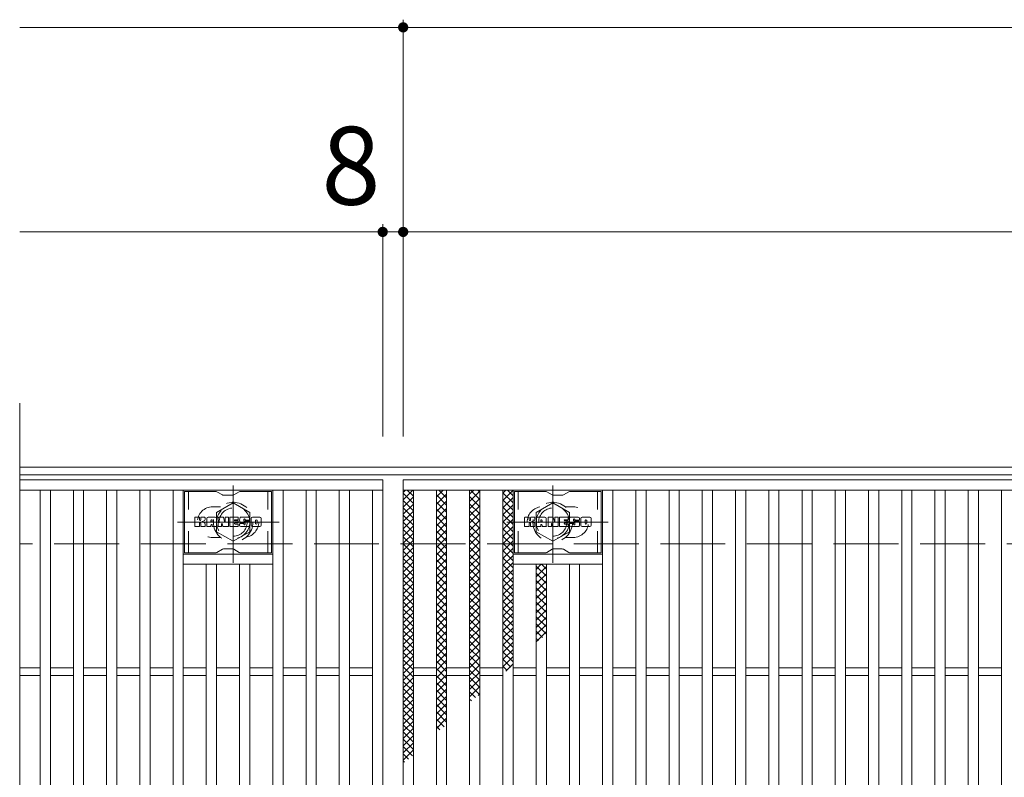
# Model space of a CAD drawing. Units: millimetres. Extents: x -1582 to 1893, y -1389 to 1297.
# Drawn here: x -1582 to -1197, y 906 to 1203 of the extents above; entities that cross this region are included whole.
import ezdxf

# ---------------------------------------------------------------- set-up
doc = ezdxf.new("R2010")
doc.units = ezdxf.units.MM
doc.header["$LTSCALE"] = 10
for name, pattern in [('JWW_CENTER1', [6.773333, 4.233333, -0.846667, 0.846667, -0.846667]), ('JWW_DASHED1', [1.693333, 0.846667, -0.846667]), ('JWW_DASHED3', [3.386667, 2.54, -0.846667])]:
    doc.linetypes.add(name, pattern=pattern)
for name, color, linetype in [('C-1', 7, 'Continuous'), ('C-2', 7, 'Continuous'), ('C-3', 7, 'Continuous'), ('C-4', 7, 'Continuous'), ('C-8', 7, 'Continuous'), ('C-9', 7, 'Continuous')]:
    doc.layers.add(name, color=color, linetype=linetype)
doc.styles.add('ＭＳ ゴシック', font='txt', dxfattribs={"height": 1})

msp = doc.modelspace()

# ---------------------------------------------------------------- linework, layer by layer
at = {"layer": 'C-1', "color": 2, "linetype": 'Continuous', "lineweight": 9}
for p, q in [((-290.36, 1027.8), (-1582.36, 1027.8)), ((-290.36, 1024.8), (-1582.36, 1024.8))]:
    msp.add_line(p, q, dxfattribs=at)
at = {"layer": 'C-1', "color": 2, "linetype": 'JWW_DASHED3', "lineweight": 9}
msp.add_line((-290.36, 997.8), (-1582.36, 997.8), dxfattribs=at)
at = {"layer": 'C-2', "color": 3, "linetype": 'Continuous', "lineweight": 9}
for p, q in [((-1582.36, 1052.8), (-1582.36, 742.8)), ((-1582.36, 1022.8), (-1440.36, 1022.8)), ((-1440.36, 1022.8), (-1440.36, 772.79)), ((-1432.36, 772.79), (-1432.36, 1022.8)), ((-1432.36, 1022.8), (-440.36, 1022.8)), ((-1582.36, 1018.8), (-1440.36, 1018.8)), ((-1574.36, 776.79), (-1574.36, 1018.8)), ((-1570.36, 776.79), (-1570.36, 1018.8)), ((-1561.36, 776.79), (-1561.36, 1018.8)), ((-1557.36, 776.79), (-1557.36, 1018.8)), ((-1548.36, 776.79), (-1548.36, 1018.8)), ((-1544.36, 776.79), (-1544.36, 1018.8)), ((-1535.36, 776.79), (-1535.36, 1018.8)), ((-1531.36, 776.79), (-1531.36, 1018.8)), ((-1522.36, 776.79), (-1522.36, 1018.8)), ((-1518.36, 776.79), (-1518.36, 1018.8)), ((-1483.36, 776.79), (-1483.36, 1018.8)), ((-1479.36, 776.79), (-1479.36, 1018.8)), ((-1470.36, 776.79), (-1470.36, 1018.8)), ((-1466.36, 776.79), (-1466.36, 1018.8)), ((-1457.36, 776.79), (-1457.36, 1018.8)), ((-1453.36, 776.79), (-1453.36, 1018.8)), ((-1444.36, 776.79), (-1444.36, 1018.8)), ((-1432.36, 1018.8), (-440.36, 1018.8)), ((-1428.36, 776.79), (-1428.36, 1018.8)), ((-1419.36, 776.79), (-1419.36, 1018.8)), ((-1415.36, 776.79), (-1415.36, 1018.8)), ((-1406.36, 776.79), (-1406.36, 1018.8)), ((-1402.36, 776.79), (-1402.36, 1018.8)), ((-1393.36, 776.79), (-1393.36, 1018.8)), ((-1389.36, 776.79), (-1389.36, 1018.8)), ((-1354.36, 776.79), (-1354.36, 1018.8)), ((-1350.36, 776.79), (-1350.36, 1018.8)), ((-1341.36, 776.79), (-1341.36, 1018.8)), ((-1337.36, 776.79), (-1337.36, 1018.8)), ((-1328.36, 776.79), (-1328.36, 1018.8)), ((-1324.36, 776.79), (-1324.36, 1018.8)), ((-1315.36, 776.79), (-1315.36, 1018.8)), ((-1311.36, 776.79), (-1311.36, 1018.8)), ((-1302.36, 776.79), (-1302.36, 1018.8)), ((-1298.36, 776.79), (-1298.36, 1018.8)), ((-1289.36, 776.79), (-1289.36, 1018.8)), ((-1285.36, 776.79), (-1285.36, 1018.8)), ((-1276.36, 776.79), (-1276.36, 1018.8)), ((-1272.36, 776.79), (-1272.36, 1018.8)), ((-1263.36, 776.79), (-1263.36, 1018.8)), ((-1259.36, 776.79), (-1259.36, 1018.8)), ((-1250.36, 776.79), (-1250.36, 1018.8)), ((-1246.36, 776.79), (-1246.36, 1018.8)), ((-1237.36, 776.79), (-1237.36, 1018.8)), ((-1233.36, 776.79), (-1233.36, 1018.8)), ((-1224.36, 776.79), (-1224.36, 1018.8)), ((-1220.36, 776.79), (-1220.36, 1018.8)), ((-1211.36, 776.79), (-1211.36, 1018.8)), ((-1207.36, 776.79), (-1207.36, 1018.8)), ((-1198.36, 776.79), (-1198.36, 1018.8)), ((-1483.36, 993.8), (-1518.36, 993.8)), ((-1389.36, 993.8), (-1354.36, 993.8)), ((-1483.36, 989.8), (-1518.36, 989.8)), ((-1509.36, 805.79), (-1509.36, 989.8)), ((-1505.36, 805.79), (-1505.36, 989.8)), ((-1496.36, 805.79), (-1496.36, 989.8)), ((-1492.36, 805.79), (-1492.36, 989.8)), ((-1389.36, 989.8), (-1354.36, 989.8)), ((-1380.36, 805.79), (-1380.36, 989.8)), ((-1376.36, 805.79), (-1376.36, 989.8)), ((-1367.36, 805.79), (-1367.36, 989.8)), ((-1363.36, 805.79), (-1363.36, 989.8)), ((-1582.36, 949.29), (-1574.36, 949.29)), ((-1570.36, 949.29), (-1561.36, 949.29)), ((-1557.36, 949.29), (-1548.36, 949.29)), ((-1544.36, 949.29), (-1535.36, 949.29)), ((-1531.36, 949.29), (-1522.36, 949.29)), ((-1518.36, 949.29), (-1509.36, 949.29)), ((-1505.36, 949.29), (-1496.36, 949.29)), ((-1492.36, 949.29), (-1483.36, 949.29)), ((-1479.36, 949.29), (-1470.36, 949.29)), ((-1466.36, 949.29), (-1457.36, 949.29)), ((-1453.36, 949.29), (-1444.36, 949.29)), ((-1428.36, 949.29), (-1419.36, 949.29)), ((-1415.36, 949.29), (-1406.36, 949.29)), ((-1402.36, 949.29), (-1393.36, 949.29)), ((-1389.36, 949.29), (-1380.36, 949.29)), ((-1376.36, 949.29), (-1367.36, 949.29)), ((-1363.36, 949.29), (-1354.36, 949.29)), ((-1350.36, 949.29), (-1341.36, 949.29)), ((-1337.36, 949.29), (-1328.36, 949.29)), ((-1324.36, 949.29), (-1315.36, 949.29)), ((-1311.36, 949.29), (-1302.36, 949.29)), ((-1298.36, 949.29), (-1289.36, 949.29)), ((-1285.36, 949.29), (-1276.36, 949.29)), ((-1272.36, 949.29), (-1263.36, 949.29)), ((-1259.36, 949.29), (-1250.36, 949.29)), ((-1246.36, 949.29), (-1237.36, 949.29)), ((-1233.36, 949.29), (-1224.36, 949.29)), ((-1220.36, 949.29), (-1211.36, 949.29)), ((-1207.36, 949.29), (-1198.36, 949.29)), ((-1582.36, 946.3), (-1574.36, 946.3)), ((-1570.36, 946.3), (-1561.36, 946.3)), ((-1557.36, 946.3), (-1548.36, 946.3)), ((-1544.36, 946.3), (-1535.36, 946.3)), ((-1531.36, 946.3), (-1522.36, 946.3)), ((-1518.36, 946.3), (-1509.36, 946.3)), ((-1505.36, 946.3), (-1496.36, 946.3)), ((-1492.36, 946.3), (-1483.36, 946.3)), ((-1479.36, 946.3), (-1470.36, 946.3)), ((-1466.36, 946.3), (-1457.36, 946.3)), ((-1453.36, 946.3), (-1444.36, 946.3)), ((-1428.36, 946.3), (-1419.36, 946.3)), ((-1415.36, 946.3), (-1406.36, 946.3)), ((-1402.36, 946.3), (-1393.36, 946.3)), ((-1389.36, 946.3), (-1380.36, 946.3)), ((-1376.36, 946.3), (-1367.36, 946.3)), ((-1363.36, 946.3), (-1354.36, 946.3)), ((-1350.36, 946.3), (-1341.36, 946.3)), ((-1337.36, 946.3), (-1328.36, 946.3)), ((-1324.36, 946.3), (-1315.36, 946.3)), ((-1311.36, 946.3), (-1302.36, 946.3)), ((-1298.36, 946.3), (-1289.36, 946.3)), ((-1285.36, 946.3), (-1276.36, 946.3)), ((-1272.36, 946.3), (-1263.36, 946.3)), ((-1259.36, 946.3), (-1250.36, 946.3)), ((-1246.36, 946.3), (-1237.36, 946.3)), ((-1233.36, 946.3), (-1224.36, 946.3)), ((-1220.36, 946.3), (-1211.36, 946.3)), ((-1207.36, 946.3), (-1198.36, 946.3))]:
    msp.add_line(p, q, dxfattribs=at)
at = {"layer": 'C-2', "color": 3, "linetype": 'JWW_DASHED1', "lineweight": 9}
for p, q in [((-1506.86, 1012.29), (-1503.77, 1012.29)), ((-1365.86, 1012.29), (-1368.96, 1012.29)), ((-1506.86, 1000.3), (-1503.77, 1000.3)), ((-1365.86, 1000.3), (-1368.96, 1000.3))]:
    msp.add_line(p, q, dxfattribs=at)
for centre, start, end in [((-1506.86, 1006.3), 90, 270), ((-1494.86, 1006.3), 279.6716, 80.3424), ((-1377.86, 1006.3), 99.6576, 260.3284), ((-1365.86, 1006.3), 270, 90)]:
    msp.add_arc(centre, 6, start, end, dxfattribs=at)
at = {"layer": 'C-3', "color": 6, "linetype": 'Continuous', "lineweight": 9}
for p, q in [((-1517.86, 994.3), (-1517.86, 1018.3)), ((-1505.73, 1018.3), (-1517.86, 1018.3)), ((-1505.23, 1018.16), (-1503.09, 1016.93)), ((-1499.13, 1016.8), (-1502.59, 1016.8)), ((-1496.5, 1018.16), (-1498.63, 1016.93)), ((-1496, 1018.3), (-1483.86, 1018.3)), ((-1483.86, 994.3), (-1483.86, 1018.3)), ((-1388.86, 994.3), (-1388.86, 1018.3)), ((-1376.73, 1018.3), (-1388.86, 1018.3)), ((-1376.23, 1018.16), (-1374.09, 1016.93)), ((-1370.13, 1016.8), (-1373.59, 1016.8)), ((-1367.5, 1018.16), (-1369.63, 1016.93)), ((-1367, 1018.3), (-1354.86, 1018.3)), ((-1354.86, 994.3), (-1354.86, 1018.3)), ((-1505.73, 994.3), (-1517.86, 994.3)), ((-1505.23, 994.43), (-1503.09, 995.66)), ((-1499.13, 995.8), (-1502.59, 995.8)), ((-1496.5, 994.43), (-1498.63, 995.66)), ((-1496, 994.3), (-1483.86, 994.3)), ((-1376.73, 994.3), (-1388.86, 994.3)), ((-1376.23, 994.43), (-1374.09, 995.66)), ((-1370.13, 995.8), (-1373.59, 995.8)), ((-1367.5, 994.43), (-1369.63, 995.66)), ((-1367, 994.3), (-1354.86, 994.3))]:
    msp.add_line(p, q, dxfattribs=at)
at = {"layer": 'C-3', "color": 6, "linetype": 'JWW_DASHED1', "lineweight": 9}
for p, q in [((-1516.36, 994.3), (-1516.36, 1018.3)), ((-1485.36, 994.3), (-1485.36, 1018.3)), ((-1387.36, 994.3), (-1387.36, 1018.3)), ((-1356.36, 994.3), (-1356.36, 1018.3))]:
    msp.add_line(p, q, dxfattribs=at)
at = {"layer": 'C-3', "color": 7, "linetype": 'Continuous', "lineweight": 9}
for p, q in [((-1513.87, 1004.7), (-1513.87, 1008.05)), ((-1512.19, 1008.21), (-1513.72, 1008.21)), ((-1512.03, 1008.05), (-1512.03, 1007.13)), ((-1512.03, 1004.7), (-1512.03, 1005.78)), ((-1511.54, 1004.7), (-1511.54, 1005.78)), ((-1511.53, 1008.05), (-1511.53, 1007.13)), ((-1510.03, 1008.21), (-1511.37, 1008.21)), ((-1509.87, 1008.05), (-1509.87, 1007.27)), ((-1509.87, 1004.7), (-1509.87, 1005.63)), ((-1509.2, 1004.7), (-1509.2, 1007.68)), ((-1505.89, 1008.21), (-1508.68, 1008.21)), ((-1507.54, 1006.41), (-1507.54, 1006.95)), ((-1507.08, 1006.36), (-1507.49, 1006.36)), ((-1507.03, 1006.41), (-1507.03, 1006.95)), ((-1505.37, 1004.7), (-1505.37, 1007.68)), ((-1504.69, 1008.05), (-1504.69, 1004.7)), ((-1504.53, 1008.21), (-1502.83, 1008.21)), ((-1503.38, 1004.7), (-1503.38, 1005.61)), ((-1502.89, 1004.65), (-1503.18, 1005.64)), ((-1502.68, 1008.1), (-1502.2, 1006.61)), ((-1502.04, 1008.05), (-1502.04, 1006.63)), ((-1501.88, 1008.21), (-1500.86, 1008.21)), ((-1500.71, 1008.05), (-1500.71, 1004.7)), ((-1500.2, 1004.7), (-1500.2, 1008.05)), ((-1500.04, 1008.21), (-1497.02, 1008.21)), ((-1497.02, 1007.22), (-1498.14, 1007.22)), ((-1497.02, 1006.78), (-1498.14, 1006.78)), ((-1497.02, 1005.97), (-1498.14, 1005.97)), ((-1497.03, 1005.54), (-1498.14, 1005.54)), ((-1496.88, 1004.7), (-1496.88, 1005.39)), ((-1496.86, 1007.37), (-1496.86, 1008.05)), ((-1496.86, 1006.13), (-1496.86, 1006.62)), ((-1496.36, 1005.55), (-1496.36, 1005.06)), ((-1496.2, 1005.71), (-1494.85, 1005.71)), ((-1492.88, 1008.21), (-1495.93, 1008.21)), ((-1494.35, 1006.04), (-1495.93, 1006.04)), ((-1494.7, 1006.87), (-1494.7, 1007.28)), ((-1494.69, 1005.55), (-1494.69, 1005.44)), ((-1494.54, 1006.71), (-1492.78, 1006.71)), ((-1494.19, 1005.88), (-1494.19, 1005.44)), ((-1494.18, 1007.19), (-1494.18, 1007.28)), ((-1494.03, 1007.03), (-1492.35, 1007.03)), ((-1492.35, 1007.68), (-1492.35, 1007.03)), ((-1491.85, 1005.06), (-1491.85, 1007.68)), ((-1488.37, 1008.21), (-1491.32, 1008.21)), ((-1490.17, 1005.86), (-1490.17, 1006.89)), ((-1489.53, 1005.86), (-1489.53, 1006.89)), ((-1487.85, 1007.68), (-1487.85, 1005.06)), ((-1384.87, 1004.7), (-1384.87, 1008.05)), ((-1383.19, 1008.21), (-1384.72, 1008.21)), ((-1383.03, 1008.05), (-1383.03, 1007.13)), ((-1383.03, 1004.7), (-1383.03, 1005.78)), ((-1382.54, 1004.7), (-1382.54, 1005.78)), ((-1382.53, 1008.05), (-1382.53, 1007.13)), ((-1381.03, 1008.21), (-1382.37, 1008.21)), ((-1380.87, 1008.05), (-1380.87, 1007.27)), ((-1380.87, 1004.7), (-1380.87, 1005.63)), ((-1380.2, 1004.7), (-1380.2, 1007.68)), ((-1376.89, 1008.21), (-1379.68, 1008.21)), ((-1378.54, 1006.41), (-1378.54, 1006.95)), ((-1378.08, 1006.36), (-1378.49, 1006.36)), ((-1378.03, 1006.41), (-1378.03, 1006.95)), ((-1376.37, 1004.7), (-1376.37, 1007.68)), ((-1375.69, 1008.05), (-1375.69, 1004.7)), ((-1375.53, 1008.21), (-1373.83, 1008.21)), ((-1374.38, 1004.7), (-1374.38, 1005.61)), ((-1373.89, 1004.65), (-1374.18, 1005.64)), ((-1373.68, 1008.1), (-1373.2, 1006.61)), ((-1373.04, 1008.05), (-1373.04, 1006.63)), ((-1372.88, 1008.21), (-1371.86, 1008.21)), ((-1371.71, 1008.05), (-1371.71, 1004.7)), ((-1371.2, 1004.7), (-1371.2, 1008.05)), ((-1371.04, 1008.21), (-1368.02, 1008.21)), ((-1368.02, 1007.22), (-1369.14, 1007.22)), ((-1368.02, 1006.78), (-1369.14, 1006.78)), ((-1368.02, 1005.97), (-1369.14, 1005.97)), ((-1368.03, 1005.54), (-1369.14, 1005.54)), ((-1367.88, 1004.7), (-1367.88, 1005.39)), ((-1367.86, 1007.37), (-1367.86, 1008.05)), ((-1367.86, 1006.13), (-1367.86, 1006.62)), ((-1367.36, 1005.55), (-1367.36, 1005.06)), ((-1367.2, 1005.71), (-1365.85, 1005.71)), ((-1363.88, 1008.21), (-1366.93, 1008.21)), ((-1365.35, 1006.04), (-1366.93, 1006.04)), ((-1365.7, 1006.87), (-1365.7, 1007.28)), ((-1365.69, 1005.55), (-1365.69, 1005.44)), ((-1365.54, 1006.71), (-1363.78, 1006.71)), ((-1365.19, 1005.88), (-1365.19, 1005.44)), ((-1365.18, 1007.19), (-1365.18, 1007.28)), ((-1365.03, 1007.03), (-1363.35, 1007.03)), ((-1363.35, 1007.68), (-1363.35, 1007.03)), ((-1362.85, 1005.06), (-1362.85, 1007.68)), ((-1359.37, 1008.21), (-1362.32, 1008.21)), ((-1361.17, 1005.86), (-1361.17, 1006.89)), ((-1360.53, 1005.86), (-1360.53, 1006.89)), ((-1358.85, 1007.68), (-1358.85, 1005.06)), ((-1513.72, 1004.54), (-1512.19, 1004.54)), ((-1511.38, 1004.54), (-1510.02, 1004.54)), ((-1507.7, 1004.54), (-1509.05, 1004.54)), ((-1507.54, 1004.7), (-1507.54, 1005.12)), ((-1507.03, 1004.7), (-1507.03, 1005.12)), ((-1506.87, 1004.54), (-1505.52, 1004.54)), ((-1503.53, 1004.54), (-1504.53, 1004.54)), ((-1500.86, 1004.54), (-1502.74, 1004.54)), ((-1500.04, 1004.54), (-1497.03, 1004.54)), ((-1492.78, 1004.54), (-1495.84, 1004.54)), ((-1488.37, 1004.54), (-1491.32, 1004.54)), ((-1384.72, 1004.54), (-1383.19, 1004.54)), ((-1382.38, 1004.54), (-1381.02, 1004.54)), ((-1378.7, 1004.54), (-1380.05, 1004.54)), ((-1378.54, 1004.7), (-1378.54, 1005.12)), ((-1378.03, 1004.7), (-1378.03, 1005.12)), ((-1377.87, 1004.54), (-1376.52, 1004.54)), ((-1374.53, 1004.54), (-1375.53, 1004.54)), ((-1371.86, 1004.54), (-1373.74, 1004.54)), ((-1371.04, 1004.54), (-1368.03, 1004.54)), ((-1363.78, 1004.54), (-1366.83, 1004.54)), ((-1359.37, 1004.54), (-1362.32, 1004.54))]:
    msp.add_line(p, q, dxfattribs=at)
at = {"layer": 'C-3', "color": 6, "linetype": 'Continuous', "lineweight": 9}
for centre, start, end in [((-1505.73, 1017.3), 60, 90), ((-1502.59, 1017.8), 240, 270), ((-1499.13, 1017.8), 270, 300), ((-1496, 1017.3), 90, 120), ((-1376.73, 1017.3), 60, 90), ((-1373.59, 1017.8), 240, 270), ((-1370.13, 1017.8), 270, 300), ((-1367, 1017.3), 90, 120), ((-1505.73, 995.3), 270, 300), ((-1502.59, 994.8), 90, 120), ((-1499.13, 994.8), 60, 90), ((-1496, 995.3), 240, 270), ((-1376.73, 995.3), 270, 300), ((-1373.59, 994.8), 90, 120), ((-1370.13, 994.8), 60, 90), ((-1367, 995.3), 240, 270)]:
    msp.add_arc(centre, 1, start, end, dxfattribs=at)
at = {"layer": 'C-3', "color": 7, "linetype": 'Continuous', "lineweight": 9}
for centre, radius, start, end in [((-1513.72, 1008.05), 0.157, 90, 180), ((-1512.19, 1008.05), 0.157, 0, 90), ((-1511.78, 1007.13), 0.251, 180, 0), ((-1511.79, 1005.78), 0.249, 0, 180), ((-1511.37, 1008.05), 0.157, 90, 180), ((-1510.95, 1006.45), 0.0878, 97.3317, 266.5718), ((-1511.25, 1008.79), 2.26, 277.3317, 299.4207), ((-1511.05, 1004.73), 1.64, 53.7199, 86.5718), ((-1510.39, 1007.27), 0.524, 299.4207, 0), ((-1510.39, 1005.63), 0.524, 0, 53.7199), ((-1510.03, 1008.05), 0.157, 0, 90), ((-1508.68, 1007.68), 0.524, 90, 180), ((-1507.28, 1006.95), 0.255, 0, 180), ((-1507.49, 1006.41), 0.0524, 180, 270), ((-1507.28, 1005.12), 0.255, 0, 180), ((-1507.08, 1006.41), 0.0524, 270, 0), ((-1505.89, 1007.68), 0.524, 0, 90), ((-1504.53, 1008.05), 0.157, 90, 180), ((-1503.28, 1005.61), 0.101, 16.4888, 180), ((-1502.83, 1008.05), 0.157, 17.7564, 90), ((-1502.12, 1006.63), 0.0827, 197.7564, 0), ((-1501.88, 1008.05), 0.157, 90, 180), ((-1500.86, 1008.05), 0.157, 0, 90), ((-1500.04, 1008.05), 0.157, 90, 180), ((-1498.14, 1007), 0.22, 90, 270), ((-1498.14, 1005.76), 0.214, 90, 270), ((-1497.03, 1005.39), 0.157, 0, 90), ((-1497.02, 1008.05), 0.157, 0, 90), ((-1497.02, 1007.37), 0.157, 270, 0), ((-1497.02, 1006.62), 0.157, 0, 90), ((-1497.02, 1006.13), 0.157, 270, 0), ((-1493.98, 1007.12), 2.38, 157.1011, 202.8989), ((-1496.2, 1005.55), 0.157, 90, 180), ((-1495.93, 1007.95), 0.262, 90, 157.1011), ((-1495.93, 1006.3), 0.262, 202.8989, 270), ((-1494.85, 1005.55), 0.157, 0, 90), ((-1494.44, 1007.28), 0.259, 0, 180), ((-1494.54, 1006.87), 0.157, 180, 270), ((-1494.44, 1005.44), 0.25, 180, 0), ((-1494.35, 1005.88), 0.157, 0, 90), ((-1494.03, 1007.19), 0.157, 180, 270), ((-1492.88, 1007.68), 0.524, 0, 90), ((-1492.78, 1006.45), 0.262, 22.908, 90), ((-1494.73, 1005.62), 2.37, 337.092, 22.908), ((-1491.32, 1007.68), 0.524, 90, 180), ((-1489.85, 1006.89), 0.321, 0, 180), ((-1489.85, 1005.86), 0.321, 180, 0), ((-1488.37, 1007.68), 0.524, 0, 90), ((-1384.72, 1008.05), 0.157, 90, 180), ((-1383.19, 1008.05), 0.157, 0, 90), ((-1382.78, 1007.13), 0.251, 180, 0), ((-1382.78, 1005.78), 0.249, 0, 180), ((-1382.37, 1008.05), 0.157, 90, 180), ((-1381.95, 1006.45), 0.0878, 97.3317, 266.5718), ((-1382.25, 1008.79), 2.26, 277.3317, 299.4207), ((-1382.05, 1004.73), 1.64, 53.7199, 86.5718), ((-1381.39, 1007.27), 0.524, 299.4207, 0), ((-1381.39, 1005.63), 0.524, 0, 53.7199), ((-1381.03, 1008.05), 0.157, 0, 90), ((-1379.68, 1007.68), 0.524, 90, 180), ((-1378.28, 1006.95), 0.255, 0, 180), ((-1378.49, 1006.41), 0.0524, 180, 270), ((-1378.28, 1005.12), 0.255, 0, 180), ((-1378.08, 1006.41), 0.0524, 270, 0), ((-1376.89, 1007.68), 0.524, 0, 90), ((-1375.53, 1008.05), 0.157, 90, 180), ((-1374.27, 1005.61), 0.101, 16.4888, 180), ((-1373.83, 1008.05), 0.157, 17.7564, 90), ((-1373.12, 1006.63), 0.0827, 197.7564, 0), ((-1372.88, 1008.05), 0.157, 90, 180), ((-1371.86, 1008.05), 0.157, 0, 90), ((-1371.04, 1008.05), 0.157, 90, 180), ((-1369.14, 1007), 0.22, 90, 270), ((-1369.14, 1005.76), 0.214, 90, 270), ((-1368.03, 1005.39), 0.157, 0, 90), ((-1368.02, 1008.05), 0.157, 0, 90), ((-1368.02, 1007.37), 0.157, 270, 0), ((-1368.02, 1006.62), 0.157, 0, 90), ((-1368.02, 1006.13), 0.157, 270, 0), ((-1364.98, 1007.12), 2.38, 157.1011, 202.8989), ((-1367.2, 1005.55), 0.157, 90, 180), ((-1366.93, 1007.95), 0.262, 90, 157.1011), ((-1366.93, 1006.3), 0.262, 202.8989, 270), ((-1365.85, 1005.55), 0.157, 0, 90), ((-1365.44, 1007.28), 0.259, 0, 180), ((-1365.54, 1006.87), 0.157, 180, 270), ((-1365.44, 1005.44), 0.25, 180, 0), ((-1365.35, 1005.88), 0.157, 0, 90), ((-1365.03, 1007.19), 0.157, 180, 270), ((-1363.88, 1007.68), 0.524, 0, 90), ((-1363.78, 1006.45), 0.262, 22.908, 90), ((-1365.73, 1005.62), 2.37, 337.092, 22.908), ((-1362.32, 1007.68), 0.524, 90, 180), ((-1360.85, 1006.89), 0.321, 0, 180), ((-1360.85, 1005.86), 0.321, 180, 0), ((-1359.37, 1007.68), 0.524, 0, 90), ((-1513.72, 1004.7), 0.157, 180, 270), ((-1512.19, 1004.7), 0.157, 270, 0), ((-1511.38, 1004.7), 0.157, 180, 270), ((-1510.02, 1004.7), 0.157, 270, 0), ((-1509.05, 1004.7), 0.157, 180, 270), ((-1507.7, 1004.7), 0.157, 270, 0), ((-1506.87, 1004.7), 0.157, 180, 270), ((-1505.52, 1004.7), 0.157, 270, 0), ((-1504.53, 1004.7), 0.157, 180, 270), ((-1503.53, 1004.7), 0.157, 270, 0), ((-1502.74, 1004.7), 0.157, 196.4888, 270), ((-1500.86, 1004.7), 0.157, 270, 0), ((-1500.04, 1004.7), 0.157, 180, 270), ((-1497.03, 1004.7), 0.157, 270, 0), ((-1495.84, 1005.06), 0.524, 180, 270), ((-1492.78, 1004.8), 0.262, 270, 337.092), ((-1491.32, 1005.06), 0.524, 180, 270), ((-1488.37, 1005.06), 0.524, 270, 0), ((-1384.72, 1004.7), 0.157, 180, 270), ((-1383.19, 1004.7), 0.157, 270, 0), ((-1382.38, 1004.7), 0.157, 180, 270), ((-1381.02, 1004.7), 0.157, 270, 0), ((-1380.05, 1004.7), 0.157, 180, 270), ((-1378.7, 1004.7), 0.157, 270, 0), ((-1377.87, 1004.7), 0.157, 180, 270), ((-1376.52, 1004.7), 0.157, 270, 0), ((-1375.53, 1004.7), 0.157, 180, 270), ((-1374.53, 1004.7), 0.157, 270, 0), ((-1373.74, 1004.7), 0.157, 196.4888, 270), ((-1371.86, 1004.7), 0.157, 270, 0), ((-1371.04, 1004.7), 0.157, 180, 270), ((-1368.03, 1004.7), 0.157, 270, 0), ((-1366.83, 1005.06), 0.524, 180, 270), ((-1363.78, 1004.8), 0.262, 270, 337.092), ((-1362.32, 1005.06), 0.524, 180, 270), ((-1359.37, 1005.06), 0.524, 270, 0)]:
    msp.add_arc(centre, radius, start, end, dxfattribs=at)
at = {"layer": 'C-4', "color": 7, "linetype": 'Continuous', "lineweight": 9}
for p, q in [((-1432.36, 1039.8), (-1432.36, 1202.8)), ((-1582.36, 1199.8), (-290.36, 1199.8)), ((-1440.36, 1039.8), (-1440.36, 1122.8)), ((-1582.36, 1119.8), (-290.36, 1119.8))]:
    msp.add_line(p, q, dxfattribs=at)
at = {"layer": 'C-4', "color": 7, "linetype": 'Continuous', "lineweight": 9, "const_width": 2}
for points in [[(-1431.36, 1199.8, 0.414214), (-1432.36, 1200.8, 0.414214), (-1433.36, 1199.8, 0.414214), (-1432.36, 1198.8, 0.414214)], [(-1439.36, 1119.8, 0.414214), (-1440.36, 1120.8, 0.414214), (-1441.36, 1119.8, 0.414214), (-1440.36, 1118.8, 0.414214)], [(-1431.36, 1119.8, 0.414214), (-1432.36, 1120.8, 0.414214), (-1433.36, 1119.8, 0.414214), (-1432.36, 1118.8, 0.414214)]]:
    msp.add_lwpolyline(points, format="xyb", close=True, dxfattribs=at)
at = {"layer": 'C-8', "color": 4, "linetype": 'JWW_CENTER1', "lineweight": 9}
for p, q in [((-1498.86, 990.32), (-1498.86, 1020.68)), ((-1373.86, 990.32), (-1373.86, 1020.68)), ((-1480.89, 1006.3), (-1520.58, 1006.3)), ((-1391.83, 1006.3), (-1352.14, 1006.3))]:
    msp.add_line(p, q, dxfattribs=at)
at = {"layer": 'C-8', "color": 4, "linetype": 'JWW_DASHED1', "lineweight": 9}
for p, q in [((-1505.36, 1010.05), (-1498.86, 1013.8)), ((-1498.86, 1013.8), (-1492.36, 1010.05)), ((-1373.86, 1013.8), (-1380.36, 1010.05)), ((-1367.36, 1010.05), (-1373.86, 1013.8)), ((-1505.36, 1002.54), (-1505.36, 1010.05)), ((-1492.36, 1010.05), (-1492.36, 1002.54)), ((-1380.36, 1010.05), (-1380.36, 1002.54)), ((-1367.36, 1002.54), (-1367.36, 1010.05)), ((-1498.86, 998.79), (-1505.36, 1002.54)), ((-1492.36, 1002.54), (-1498.86, 998.79)), ((-1380.36, 1002.54), (-1373.86, 998.79)), ((-1373.86, 998.79), (-1367.36, 1002.54))]:
    msp.add_line(p, q, dxfattribs=at)
for centre, radius in [((-1498.86, 1006.3), 7.75), ((-1373.86, 1006.3), 7.75), ((-1498.86, 1006.3), 6.5), ((-1498.86, 1006.3), 5.5), ((-1373.86, 1006.3), 6.5), ((-1373.86, 1006.3), 5.5)]:
    msp.add_circle(centre, radius, dxfattribs=at)
at = {"layer": 'C-9', "color": 6, "linetype": 'Continuous', "lineweight": 9}
for p, q in [((-1432.36, 1015.01), (-1428.57, 1018.8)), ((-1432.36, 1017.83), (-1431.4, 1018.8)), ((-1432.36, 1017.56), (-1428.36, 1013.56)), ((-1430.77, 1018.8), (-1428.36, 1016.39)), ((-1419.36, 1016.12), (-1416.69, 1018.8)), ((-1419.36, 1013.29), (-1415.36, 1017.29)), ((-1419.36, 1016.96), (-1415.36, 1012.96)), ((-1418.37, 1018.8), (-1415.36, 1015.78)), ((-1415.55, 1018.8), (-1415.36, 1018.61)), ((-1406.36, 1017.19), (-1404.75, 1018.8)), ((-1406.36, 1014.36), (-1402.36, 1018.36)), ((-1406.02, 1018.8), (-1402.36, 1015.14)), ((-1403.19, 1018.8), (-1402.36, 1017.96)), ((-1393.36, 1017.58), (-1392.15, 1018.8)), ((-1393.36, 1014.75), (-1389.36, 1018.75)), ((-1393.36, 1017.81), (-1389.36, 1013.81)), ((-1391.52, 1018.8), (-1389.36, 1016.64)), ((-1432.36, 1012.18), (-1428.36, 1016.18)), ((-1432.36, 1014.73), (-1428.36, 1010.73)), ((-1432.36, 1009.35), (-1428.36, 1013.35)), ((-1419.36, 1010.46), (-1415.36, 1014.46)), ((-1419.36, 1014.13), (-1415.36, 1010.13)), ((-1406.36, 1016.31), (-1402.36, 1012.31)), ((-1406.36, 1011.53), (-1402.36, 1015.53)), ((-1406.36, 1013.48), (-1402.36, 1009.48)), ((-1393.36, 1011.92), (-1389.36, 1015.92)), ((-1393.36, 1014.98), (-1389.36, 1010.98)), ((-1393.36, 1009.09), (-1389.36, 1013.09)), ((-1432.36, 1011.9), (-1428.36, 1007.9)), ((-1432.36, 1006.52), (-1428.36, 1010.52)), ((-1432.36, 1009.07), (-1428.36, 1005.07)), ((-1419.36, 1007.63), (-1415.36, 1011.63)), ((-1419.36, 1011.3), (-1415.36, 1007.3)), ((-1406.36, 1008.7), (-1402.36, 1012.7)), ((-1406.36, 1010.65), (-1402.36, 1006.65)), ((-1406.36, 1005.87), (-1402.36, 1009.87)), ((-1393.36, 1012.15), (-1389.36, 1008.15)), ((-1393.36, 1006.27), (-1389.36, 1010.26)), ((-1393.36, 1009.33), (-1389.36, 1005.33)), ((-1432.36, 1003.69), (-1428.36, 1007.69)), ((-1432.36, 1006.24), (-1428.36, 1002.24)), ((-1419.36, 1004.81), (-1415.36, 1008.81)), ((-1419.36, 1008.47), (-1415.36, 1004.47)), ((-1419.36, 1001.98), (-1415.36, 1005.98)), ((-1419.36, 1005.64), (-1415.36, 1001.64)), ((-1406.36, 1007.82), (-1402.36, 1003.82)), ((-1406.36, 1003.05), (-1402.36, 1007.05)), ((-1393.36, 1003.44), (-1389.36, 1007.44)), ((-1393.36, 1006.5), (-1389.36, 1002.5)), ((-1432.36, 1000.86), (-1428.36, 1004.86)), ((-1432.36, 1003.41), (-1428.36, 999.41)), ((-1432.36, 998.03), (-1428.36, 1002.03)), ((-1419.36, 999.15), (-1415.36, 1003.15)), ((-1419.36, 1002.81), (-1415.36, 998.81)), ((-1406.36, 1004.99), (-1402.36, 1000.99)), ((-1406.36, 1000.22), (-1402.36, 1004.22)), ((-1406.36, 1002.16), (-1402.36, 998.17)), ((-1406.36, 997.39), (-1402.36, 1001.39)), ((-1393.36, 1000.61), (-1389.36, 1004.61)), ((-1393.36, 1003.67), (-1389.36, 999.67)), ((-1393.36, 997.78), (-1389.36, 1001.78)), ((-1432.36, 1000.59), (-1428.36, 996.59)), ((-1432.36, 995.21), (-1428.36, 999.21)), ((-1432.36, 997.76), (-1428.36, 993.76)), ((-1419.36, 996.32), (-1415.36, 1000.32)), ((-1419.36, 999.98), (-1415.36, 995.98)), ((-1406.36, 999.34), (-1402.36, 995.34)), ((-1406.36, 994.56), (-1402.36, 998.56)), ((-1393.36, 1000.84), (-1389.36, 996.84)), ((-1393.36, 994.95), (-1389.36, 998.95)), ((-1393.36, 998.01), (-1389.36, 994.01)), ((-1432.36, 992.38), (-1428.36, 996.38)), ((-1432.36, 994.93), (-1428.36, 990.93)), ((-1419.36, 993.49), (-1415.36, 997.49)), ((-1419.36, 997.16), (-1415.36, 993.16)), ((-1419.36, 990.66), (-1415.36, 994.66)), ((-1419.36, 994.33), (-1415.36, 990.33)), ((-1406.36, 996.51), (-1402.36, 992.51)), ((-1406.36, 991.73), (-1402.36, 995.73)), ((-1406.36, 993.68), (-1402.36, 989.68)), ((-1393.36, 992.12), (-1389.36, 996.12)), ((-1393.36, 995.18), (-1389.36, 991.18)), ((-1432.36, 989.55), (-1428.36, 993.55)), ((-1432.36, 992.1), (-1428.36, 988.1)), ((-1432.36, 986.72), (-1428.36, 990.72)), ((-1419.36, 987.84), (-1415.36, 991.84)), ((-1419.36, 991.5), (-1415.36, 987.5)), ((-1406.36, 988.9), (-1402.36, 992.9)), ((-1406.36, 990.85), (-1402.36, 986.85)), ((-1406.36, 986.08), (-1402.36, 990.07)), ((-1393.36, 989.29), (-1389.36, 993.29)), ((-1393.36, 992.36), (-1389.36, 988.36)), ((-1393.36, 986.47), (-1389.36, 990.47)), ((-1380.36, 987.76), (-1378.33, 989.8)), ((-1378.22, 989.8), (-1376.36, 987.94)), ((-1432.36, 989.27), (-1428.36, 985.27)), ((-1432.36, 983.89), (-1428.36, 987.89)), ((-1432.36, 986.44), (-1428.36, 982.44)), ((-1419.36, 985.01), (-1415.36, 989.01)), ((-1419.36, 988.67), (-1415.36, 984.67)), ((-1419.36, 982.18), (-1415.36, 986.18)), ((-1406.36, 988.02), (-1402.36, 984.02)), ((-1406.36, 983.25), (-1402.36, 987.25)), ((-1393.36, 989.53), (-1389.36, 985.53)), ((-1393.36, 983.64), (-1389.36, 987.64)), ((-1393.36, 986.7), (-1389.36, 982.7)), ((-1380.36, 989.11), (-1376.36, 985.11)), ((-1380.36, 984.93), (-1376.36, 988.93)), ((-1380.36, 986.28), (-1376.36, 982.28)), ((-1380.36, 982.1), (-1376.36, 986.1)), ((-1432.36, 981.06), (-1428.36, 985.06)), ((-1432.36, 983.62), (-1428.36, 979.62)), ((-1432.36, 978.24), (-1428.36, 982.24)), ((-1419.36, 985.84), (-1415.36, 981.84)), ((-1419.36, 979.35), (-1415.36, 983.35)), ((-1419.36, 983.01), (-1415.36, 979.01)), ((-1406.36, 985.19), (-1402.36, 981.19)), ((-1406.36, 980.42), (-1402.36, 984.42)), ((-1406.36, 982.37), (-1402.36, 978.37)), ((-1393.36, 980.81), (-1389.36, 984.81)), ((-1393.36, 983.87), (-1389.36, 979.87)), ((-1380.36, 983.45), (-1376.36, 979.45)), ((-1380.36, 979.28), (-1376.36, 983.28)), ((-1432.36, 980.79), (-1428.36, 976.79)), ((-1432.36, 975.41), (-1428.36, 979.41)), ((-1419.36, 976.52), (-1415.36, 980.52)), ((-1419.36, 980.19), (-1415.36, 976.19)), ((-1406.36, 977.59), (-1402.36, 981.59)), ((-1406.36, 979.54), (-1402.36, 975.54)), ((-1406.36, 974.76), (-1402.36, 978.76)), ((-1393.36, 977.98), (-1389.36, 981.98)), ((-1393.36, 981.04), (-1389.36, 977.04)), ((-1393.36, 975.15), (-1389.36, 979.15)), ((-1380.36, 980.62), (-1376.36, 976.62)), ((-1380.36, 976.45), (-1376.36, 980.45)), ((-1432.36, 977.96), (-1428.36, 973.96)), ((-1432.36, 972.58), (-1428.36, 976.58)), ((-1432.36, 975.13), (-1428.36, 971.13)), ((-1419.36, 973.69), (-1415.36, 977.69)), ((-1419.36, 977.36), (-1415.36, 973.36)), ((-1419.36, 970.87), (-1415.36, 974.87)), ((-1419.36, 974.53), (-1415.36, 970.53)), ((-1406.36, 976.71), (-1402.36, 972.71)), ((-1406.36, 971.93), (-1402.36, 975.93)), ((-1393.36, 978.21), (-1389.36, 974.21)), ((-1393.36, 972.32), (-1389.36, 976.32)), ((-1393.36, 975.38), (-1389.36, 971.39)), ((-1380.36, 977.79), (-1376.36, 973.79)), ((-1380.36, 973.62), (-1376.36, 977.62)), ((-1380.36, 974.97), (-1376.36, 970.97)), ((-1380.36, 970.79), (-1376.36, 974.79)), ((-1432.36, 969.75), (-1428.36, 973.75)), ((-1432.36, 972.3), (-1428.36, 968.3)), ((-1432.36, 966.92), (-1428.36, 970.92)), ((-1419.36, 968.04), (-1415.36, 972.04)), ((-1419.36, 971.7), (-1415.36, 967.7)), ((-1406.36, 973.88), (-1402.36, 969.88)), ((-1406.36, 969.1), (-1402.36, 973.1)), ((-1406.36, 971.05), (-1402.36, 967.05)), ((-1393.36, 969.5), (-1389.36, 973.5)), ((-1393.36, 972.56), (-1389.36, 968.56)), ((-1393.36, 966.67), (-1389.36, 970.67)), ((-1380.36, 972.14), (-1376.36, 968.14)), ((-1380.36, 967.96), (-1376.36, 971.96)), ((-1432.36, 969.47), (-1428.36, 965.47)), ((-1432.36, 964.09), (-1428.36, 968.09)), ((-1419.36, 965.21), (-1415.36, 969.21)), ((-1419.36, 968.87), (-1415.36, 964.87)), ((-1406.36, 966.28), (-1402.36, 970.28)), ((-1406.36, 968.22), (-1402.36, 964.22)), ((-1406.36, 963.45), (-1402.36, 967.45)), ((-1393.36, 969.73), (-1389.36, 965.73)), ((-1393.36, 963.84), (-1389.36, 967.84)), ((-1393.36, 966.9), (-1389.36, 962.9)), ((-1380.36, 969.31), (-1376.36, 965.31)), ((-1380.36, 965.13), (-1376.36, 969.13)), ((-1432.36, 966.64), (-1428.36, 962.65)), ((-1432.36, 961.27), (-1428.36, 965.27)), ((-1432.36, 963.82), (-1428.36, 959.82)), ((-1419.36, 962.38), (-1415.36, 966.38)), ((-1419.36, 966.04), (-1415.36, 962.04)), ((-1419.36, 959.55), (-1415.36, 963.55)), ((-1419.36, 963.22), (-1415.36, 959.22)), ((-1406.36, 965.4), (-1402.36, 961.4)), ((-1406.36, 960.62), (-1402.36, 964.62)), ((-1393.36, 961.01), (-1389.36, 965.01)), ((-1393.36, 964.07), (-1389.36, 960.07)), ((-1380.36, 966.48), (-1376.36, 962.48)), ((-1380.36, 962.31), (-1376.36, 966.31)), ((-1380.36, 963.65), (-1377.91, 961.2)), ((-1380.36, 959.48), (-1376.36, 963.48)), ((-1432.36, 958.44), (-1428.36, 962.44)), ((-1432.36, 960.99), (-1428.36, 956.99)), ((-1432.36, 955.61), (-1428.36, 959.61)), ((-1419.36, 956.72), (-1415.36, 960.72)), ((-1419.36, 960.39), (-1415.36, 956.39)), ((-1406.36, 962.57), (-1402.36, 958.57)), ((-1406.36, 957.79), (-1402.36, 961.79)), ((-1406.36, 959.74), (-1402.36, 955.74)), ((-1393.36, 958.18), (-1389.36, 962.18)), ((-1393.36, 961.24), (-1389.36, 957.24)), ((-1393.36, 955.35), (-1389.36, 959.35)), ((-1380.36, 960.82), (-1379.49, 959.95)), ((-1432.36, 958.16), (-1428.36, 954.16)), ((-1432.36, 952.78), (-1428.36, 956.78)), ((-1432.36, 955.33), (-1428.36, 951.33)), ((-1419.36, 953.89), (-1415.36, 957.89)), ((-1419.36, 957.56), (-1415.36, 953.56)), ((-1406.36, 954.96), (-1402.36, 958.96)), ((-1406.36, 956.91), (-1402.36, 952.91)), ((-1406.36, 952.13), (-1402.36, 956.13)), ((-1393.36, 958.41), (-1389.36, 954.41)), ((-1393.36, 952.53), (-1389.36, 956.53)), ((-1393.36, 955.59), (-1389.36, 951.59)), ((-1432.36, 949.95), (-1428.36, 953.95)), ((-1432.36, 952.5), (-1428.36, 948.5)), ((-1419.36, 951.07), (-1415.36, 955.07)), ((-1419.36, 954.73), (-1415.36, 950.73)), ((-1419.36, 948.24), (-1415.36, 952.24)), ((-1419.36, 951.9), (-1415.36, 947.9)), ((-1406.36, 954.08), (-1402.36, 950.08)), ((-1406.36, 949.31), (-1402.36, 953.31)), ((-1393.36, 949.7), (-1389.36, 953.7)), ((-1393.36, 952.76), (-1390.2, 949.6)), ((-1432.36, 947.12), (-1428.36, 951.12)), ((-1432.36, 949.67), (-1428.36, 945.67)), ((-1432.36, 944.29), (-1428.36, 948.29)), ((-1419.36, 945.41), (-1415.36, 949.41)), ((-1419.36, 949.07), (-1415.36, 945.07)), ((-1406.36, 951.25), (-1402.36, 947.25)), ((-1406.36, 946.48), (-1402.36, 950.48)), ((-1406.36, 948.43), (-1402.36, 944.43)), ((-1406.36, 943.65), (-1402.36, 947.65)), ((-1393.36, 949.93), (-1391.79, 948.36)), ((-1392.18, 948.05), (-1389.36, 950.87)), ((-1432.36, 946.85), (-1428.36, 942.85)), ((-1432.36, 941.47), (-1428.36, 945.47)), ((-1432.36, 944.02), (-1428.36, 940.02)), ((-1419.36, 942.58), (-1415.36, 946.58)), ((-1419.36, 946.24), (-1415.36, 942.24)), ((-1419.36, 939.75), (-1415.36, 943.75)), ((-1406.36, 945.6), (-1402.36, 941.6)), ((-1406.36, 940.82), (-1402.36, 944.82)), ((-1432.36, 938.64), (-1428.36, 942.64)), ((-1432.36, 941.19), (-1428.36, 937.19)), ((-1432.36, 935.81), (-1428.36, 939.81)), ((-1419.36, 943.42), (-1415.36, 939.42)), ((-1419.36, 936.92), (-1415.36, 940.92)), ((-1419.36, 940.59), (-1415.36, 936.59)), ((-1406.36, 942.77), (-1402.49, 938.9)), ((-1406.36, 937.99), (-1402.36, 941.99)), ((-1406.36, 939.94), (-1404.08, 937.66)), ((-1432.36, 938.36), (-1428.36, 934.36)), ((-1432.36, 932.98), (-1428.36, 936.98)), ((-1419.36, 934.1), (-1415.36, 938.1)), ((-1419.36, 937.76), (-1415.36, 933.76)), ((-1406.36, 937.11), (-1405.67, 936.42)), ((-1403.08, 938.44), (-1402.36, 939.16)), ((-1432.36, 935.53), (-1428.36, 931.53)), ((-1432.36, 930.15), (-1428.36, 934.15)), ((-1432.36, 932.7), (-1428.36, 928.7)), ((-1419.36, 931.27), (-1415.36, 935.27)), ((-1419.36, 934.93), (-1415.36, 930.93)), ((-1419.36, 928.44), (-1415.36, 932.44)), ((-1419.36, 932.1), (-1415.36, 928.1)), ((-1432.36, 927.32), (-1428.36, 931.32)), ((-1432.36, 929.88), (-1428.36, 925.88)), ((-1432.36, 924.5), (-1428.36, 928.5)), ((-1419.36, 925.61), (-1415.36, 929.61)), ((-1419.36, 929.27), (-1416.38, 926.29)), ((-1432.36, 927.05), (-1428.36, 923.05)), ((-1432.36, 921.67), (-1428.36, 925.67)), ((-1419.36, 926.45), (-1417.97, 925.05)), ((-1432.36, 924.22), (-1428.36, 920.22)), ((-1432.36, 918.84), (-1428.36, 922.84)), ((-1432.36, 921.39), (-1428.36, 917.39)), ((-1432.36, 916.01), (-1428.36, 920.01)), ((-1432.36, 918.56), (-1428.67, 914.87)), ((-1432.36, 913.18), (-1428.36, 917.18)), ((-1432.36, 915.73), (-1430.26, 913.63)), ((-1432.36, 912.91), (-1431.85, 912.39))]:
    msp.add_line(p, q, dxfattribs=at)

# ---------------------------------------------------------------- texts
at = {"layer": 'C-4', "color": 2, "linetype": 'Continuous', "lineweight": 9, "style": 'ＭＳ ゴシック'}
msp.add_text('8', height=30.48, dxfattribs=at).set_placement((-1464.32, 1130.44))

doc.saveas('drawing.dxf')
